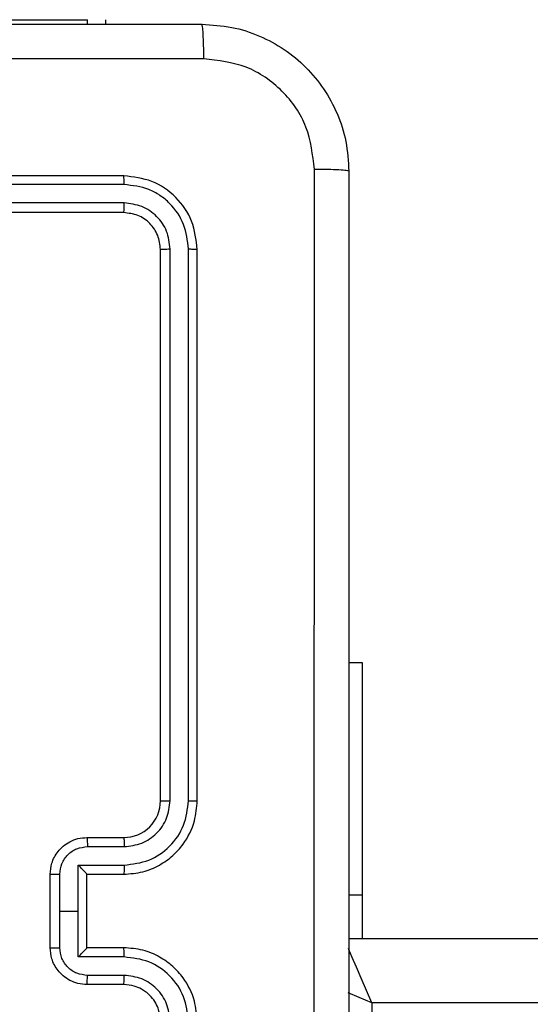
# Model space of a CAD drawing. Units: centimetres. Extents: x -414 to 421, y -302 to 304.
# Drawn here: x -34 to -31, y -74 to -68 of the extents above; entities that cross this region are included whole.
import ezdxf

# ---------------------------------------------------------------- set-up
doc = ezdxf.new("R2010")
doc.units = ezdxf.units.CM
doc.header["$LTSCALE"] = 2.54
doc.layers.get('0').update_dxf_attribs({"true_color": 0xff5454})
doc.layers.add('VP-EQ', color=7, linetype='Continuous', true_color=0x8a3492)

# ---------------------------------------------------------------- blocks, each defined once
blk = doc.blocks.new('RC1461_')
at = {"color": 0, "linetype": 'Continuous', "lineweight": 25}
for p, q in [((549.5234, 341.0066), (551.0263, 341.0066)), ((551.0263, 340.9816), (551.0263, 341.0066)), ((551.1234, 341.0066), (551.1234, 340.9816)), ((551.2234, 340.1566), (548.2234, 340.1566)), ((551.2258, 340.1092), (548.2238, 340.1092)), ((551.2258, 340.0092), (548.2238, 340.0091)), ((551.2234, 339.9566), (548.2234, 339.9566)), ((551.4234, 336.7566), (551.4234, 339.7566)), ((551.4759, 336.757), (551.4759, 339.759)), ((551.576, 336.757), (551.576, 339.759)), ((551.6234, 336.7566), (551.6234, 339.7566)), ((552.5234, 337.5066), (552.4484, 337.5066)), ((552.5234, 336.2435), (552.5234, 337.5066)), ((551.0234, 336.5566), (551.2234, 336.5566)), ((551.0256, 336.5069), (551.2257, 336.5069)), ((550.9756, 336.4068), (551.2257, 336.4068)), ((550.9756, 336.1566), (550.9756, 336.4068)), ((550.8234, 335.9566), (550.8234, 336.3566)), ((550.8755, 336.1566), (550.8755, 336.3568)), ((551.0234, 336.3567), (551.0234, 336.3566)), ((551.0234, 336.3566), (551.2234, 336.3566)), ((551.0234, 335.9566), (551.0234, 336.3566)), ((552.5234, 336.2435), (552.4484, 336.2435)), ((552.5234, 336.0066), (552.5234, 336.2435)), ((550.8755, 335.9565), (550.8755, 336.1566)), ((550.8755, 336.1566), (550.9756, 336.1566)), ((550.9756, 335.9065), (550.9756, 336.1566)), ((552.4484, 336.0066), (616.7234, 336.0066)), ((551.2234, 335.9566), (551.0234, 335.9566)), ((551.0234, 335.9566), (551.0234, 335.9566)), ((551.2257, 335.9065), (550.9756, 335.9065)), ((551.2257, 335.8064), (551.0256, 335.8064)), ((551.2234, 335.7566), (551.0234, 335.7566)), ((552.5734, 335.6566), (552.5734, 331.9066)), ((616.4734, 335.6566), (552.5734, 335.6566))]:
    blk.add_line(p, q, dxfattribs=at)
at = {"color": 0, "linetype": 'Continuous', "lineweight": 25, "flags": 128}
for points in [[(552.5734, 335.6566), (552.5442, 335.7249), (552.516, 335.7906), (552.4901, 335.8511), (552.4674, 335.9041), (552.4487, 335.9476), (552.4465, 335.9528)], [(552.5734, 335.6566), (552.5052, 335.6859), (552.4447, 335.7118)]]:
    blk.add_lwpolyline(points, dxfattribs=at)
at = {"color": 0, "linetype": 'Continuous', "lineweight": 25}
blk.add_arc((551.2234, 336.7566), 0.2, 270.0011, 0.0031, dxfattribs=at)
for points, knots in [([(543.5984, 340.9816), (544.4924, 340.9816), (546.2806, 340.9816), (548.9662, 340.9816), (550.7545, 340.9816), (551.6484, 340.9816)], [0, 0, 0, 0, 0.333295, 0.666702, 1, 1, 1, 1]), ([(551.6591, 340.7939), (551.6589, 340.8189), (551.6584, 340.8688), (551.6559, 340.9305), (551.6525, 340.9729), (551.6498, 340.9787), (551.6484, 340.9816)], [0, 0, 0, 0, 0.250411, 0.500135, 0.75006, 1, 1, 1, 1]), ([(551.6484, 340.9816), (551.703, 340.9784), (551.8106, 340.972), (552.0108, 340.9071), (552.2285, 340.7616), (552.374, 340.5438), (552.4388, 340.3437), (552.4452, 340.2361), (552.4484, 340.1816)], [0, 0, 0, 0, 0.130561, 0.257583, 0.500028, 0.742668, 0.869632, 1, 1, 1, 1]), ([(551.6591, 340.7939), (550.7627, 340.7939), (548.9698, 340.7938), (546.277, 340.7938), (544.4842, 340.7939), (543.5877, 340.7939)], [0, 0, 0, 0, 0.333337, 0.666663, 1, 1, 1, 1]), ([(552.2607, 340.1923), (552.2517, 340.2711), (552.2336, 340.4286), (552.0946, 340.6277), (551.8953, 340.7663), (551.7379, 340.7847), (551.6591, 340.7939)], [0, 0, 0, 0, 0.249952, 0.500061, 0.749967, 1, 1, 1, 1]), ([(551.2258, 340.1092), (551.2257, 340.1163), (551.2256, 340.1303), (551.225, 340.1458), (551.2242, 340.1549), (551.2237, 340.1561), (551.2234, 340.1566)], [0, 0, 0, 0, 0.279851, 0.559141, 0.77957, 1, 1, 1, 1]), ([(551.6234, 339.7566), (551.6174, 339.8091), (551.6054, 339.9139), (551.5129, 340.0461), (551.3806, 340.1386), (551.2758, 340.1506), (551.2234, 340.1566)], [0, 0, 0, 0, 0.2501511, 0.5001236, 0.7500418, 1, 1, 1, 1]), ([(552.2607, 332.1209), (552.2607, 333.0174), (552.2606, 334.8102), (552.2606, 337.503), (552.2607, 339.2959), (552.2607, 340.1923)], [0, 0, 0, 0, 0.333336, 0.666664, 1, 1, 1, 1]), ([(552.4484, 340.1816), (552.4455, 340.183), (552.4397, 340.1857), (552.3973, 340.1891), (552.3356, 340.1916), (552.2857, 340.1921), (552.2607, 340.1923)], [0, 0, 0, 0, 0.249928, 0.499848, 0.749573, 1, 1, 1, 1]), ([(552.4484, 340.1816), (552.4484, 339.2877), (552.4484, 337.4994), (552.4484, 334.8138), (552.4484, 333.0256), (552.4484, 332.1316)], [0, 0, 0, 0, 0.333296, 0.666701, 1, 1, 1, 1]), ([(551.576, 339.759), (551.5705, 339.8047), (551.5594, 339.896), (551.4922, 339.9936), (551.4219, 340.0519), (551.3407, 340.0962), (551.2717, 340.104), (551.2258, 340.1092)], [0, 0, 0, 0, 0.2496251, 0.4992315, 0.6238169, 0.7498389, 1, 1, 1, 1]), ([(551.2234, 339.9566), (551.2238, 339.9577), (551.2245, 339.9597), (551.2253, 339.9739), (551.2257, 339.9913), (551.2258, 340.0032), (551.2258, 340.0092)], [0, 0, 0, 0, 0.279798, 0.558967, 0.779425, 1, 1, 1, 1]), ([(551.4759, 339.759), (551.4722, 339.7918), (551.4667, 339.841), (551.435, 339.8991), (551.3934, 339.9493), (551.3237, 339.9973), (551.2584, 340.0052), (551.2258, 340.0092)], [0, 0, 0, 0, 0.250152, 0.376183, 0.500808, 0.750393, 1, 1, 1, 1]), ([(551.4234, 339.7566), (551.4204, 339.7828), (551.4144, 339.8352), (551.3681, 339.9014), (551.302, 339.9476), (551.2496, 339.9536), (551.2234, 339.9566)], [0, 0, 0, 0, 0.250215, 0.50014, 0.749977, 1, 1, 1, 1]), ([(551.4234, 339.7566), (551.4245, 339.757), (551.4266, 339.7577), (551.4407, 339.7585), (551.4581, 339.7589), (551.47, 339.759), (551.4759, 339.759)], [0, 0, 0, 0, 0.279886, 0.559107, 0.779616, 1, 1, 1, 1]), ([(551.576, 339.759), (551.583, 339.7589), (551.5971, 339.7588), (551.6126, 339.7582), (551.6217, 339.7574), (551.6229, 339.7569), (551.6234, 339.7566)], [0, 0, 0, 0, 0.279761, 0.559099, 0.779479, 1, 1, 1, 1]), ([(551.2234, 336.3566), (551.2585, 336.3593), (551.3262, 336.3644), (551.4173, 336.4028), (551.4911, 336.4551), (551.5613, 336.533), (551.6135, 336.6354), (551.6204, 336.7196), (551.6234, 336.7566)], [0, 0, 0, 0, 0.1676558, 0.323204, 0.4666063, 0.5978797, 0.8230445, 1, 1, 1, 1]), ([(551.2257, 336.4068), (551.2716, 336.4121), (551.3633, 336.4228), (551.4792, 336.5035), (551.5592, 336.6197), (551.5704, 336.7112), (551.576, 336.757)], [0, 0, 0, 0, 0.250444, 0.50016, 0.750093, 1, 1, 1, 1]), ([(551.2257, 336.5069), (551.2585, 336.5107), (551.324, 336.5183), (551.4067, 336.576), (551.4639, 336.6589), (551.4719, 336.7243), (551.4759, 336.757)], [0, 0, 0, 0, 0.250446, 0.500152, 0.750102, 1, 1, 1, 1]), ([(551.4234, 336.7566), (551.4236, 336.7567), (551.4241, 336.7567), (551.4273, 336.7568), (551.4321, 336.7568), (551.4387, 336.7569), (551.4468, 336.757), (551.4559, 336.757), (551.4658, 336.757), (551.4725, 336.757), (551.4759, 336.757)], [0, 0, 0, 0, 0.125207, 0.250236, 0.375417, 0.500041, 0.624786, 0.749932, 0.875015, 1, 1, 1, 1]), ([(551.576, 336.757), (551.5823, 336.757), (551.5948, 336.757), (551.6105, 336.7569), (551.6212, 336.7568), (551.6227, 336.7567), (551.6234, 336.7566)], [0, 0, 0, 0, 0.24999, 0.500061, 0.749898, 1, 1, 1, 1]), ([(550.8234, 336.3566), (550.8252, 336.3768), (550.8291, 336.4211), (550.8579, 336.4735), (550.8942, 336.5112), (550.9307, 336.5357), (550.9747, 336.5531), (551.0068, 336.5554), (551.0234, 336.5566)], [0, 0, 0, 0, 0.192679, 0.423079, 0.553077, 0.692544, 0.841516, 1, 1, 1, 1]), ([(551.0234, 336.5566), (551.0237, 336.5557), (551.0244, 336.5537), (551.0251, 336.5405), (551.0255, 336.5241), (551.0256, 336.5126), (551.0256, 336.5069)], [0, 0, 0, 0, 0.2798665, 0.5590998, 0.7795117, 1, 1, 1, 1]), ([(551.2234, 336.5566), (551.2237, 336.5558), (551.2243, 336.5543), (551.2251, 336.5429), (551.2256, 336.5264), (551.2257, 336.5134), (551.2257, 336.5069)], [0, 0, 0, 0, 0.25013, 0.500015, 0.749844, 1, 1, 1, 1]), ([(550.8755, 336.3568), (550.8778, 336.3764), (550.8824, 336.4158), (550.917, 336.4654), (550.9668, 336.4997), (551.006, 336.5045), (551.0256, 336.5069)], [0, 0, 0, 0, 0.250441, 0.50008, 0.750021, 1, 1, 1, 1]), ([(551.0234, 336.3567), (551.0232, 336.357), (551.0228, 336.3578), (551.0195, 336.3616), (551.0142, 336.3673), (551.0052, 336.3767), (550.992, 336.3902), (550.981, 336.4013), (550.9756, 336.4068)], [0, 0, 0, 0, 0.107518, 0.224232, 0.353538, 0.4975, 0.748561, 1, 1, 1, 1]), ([(551.2257, 336.4068), (551.2257, 336.4002), (551.2256, 336.3871), (551.2251, 336.3705), (551.2243, 336.359), (551.2237, 336.3574), (551.2234, 336.3566)], [0, 0, 0, 0, 0.25017, 0.50002, 0.749781, 1, 1, 1, 1]), ([(550.8234, 336.3566), (550.8236, 336.3566), (550.824, 336.3567), (550.8272, 336.3567), (550.832, 336.3567), (550.8386, 336.3567), (550.8466, 336.3567), (550.8556, 336.3567), (550.8654, 336.3568), (550.8721, 336.3568), (550.8755, 336.3568)], [0, 0, 0, 0, 0.1250637, 0.2502043, 0.3753356, 0.5000855, 0.6248428, 0.7498839, 0.8749272, 1, 1, 1, 1]), ([(550.8234, 335.9566), (550.8236, 335.9566), (550.824, 335.9566), (550.8272, 335.9566), (550.832, 335.9566), (550.8386, 335.9565), (550.8466, 335.9565), (550.8556, 335.9565), (550.8654, 335.9565), (550.8721, 335.9565), (550.8755, 335.9565)], [0, 0, 0, 0, 0.125064, 0.250204, 0.375336, 0.500086, 0.624843, 0.749884, 0.874927, 1, 1, 1, 1]), ([(551.0234, 335.7566), (551.0068, 335.7578), (550.9747, 335.7601), (550.9307, 335.7776), (550.8942, 335.802), (550.8579, 335.8398), (550.8291, 335.8921), (550.8252, 335.9364), (550.8234, 335.9566)], [0, 0, 0, 0, 0.158484, 0.307456, 0.446923, 0.576921, 0.807321, 1, 1, 1, 1]), ([(551.0256, 335.8064), (551.006, 335.8088), (550.9668, 335.8136), (550.917, 335.8478), (550.8824, 335.8975), (550.8778, 335.9368), (550.8755, 335.9565)], [0, 0, 0, 0, 0.2499794, 0.4999208, 0.7495595, 1, 1, 1, 1]), ([(550.9756, 335.9065), (550.981, 335.912), (550.992, 335.9231), (551.0052, 335.9365), (551.0142, 335.946), (551.0195, 335.9516), (551.0228, 335.9554), (551.0232, 335.9562), (551.0234, 335.9566)], [0, 0, 0, 0, 0.25144, 0.502499, 0.646463, 0.775769, 0.892483, 1, 1, 1, 1]), ([(551.2257, 335.9065), (551.2257, 335.913), (551.2256, 335.9261), (551.2251, 335.9428), (551.2243, 335.9543), (551.2237, 335.9558), (551.2234, 335.9566)], [0, 0, 0, 0, 0.250174, 0.500024, 0.749783, 1, 1, 1, 1]), ([(551.6234, 335.5566), (551.6204, 335.5937), (551.6135, 335.6779), (551.5613, 335.7802), (551.4911, 335.8581), (551.4173, 335.9104), (551.3262, 335.9488), (551.2585, 335.954), (551.2234, 335.9566)], [0, 0, 0, 0, 0.176955, 0.40212, 0.533393, 0.676796, 0.832344, 1, 1, 1, 1]), ([(551.576, 335.5562), (551.5704, 335.602), (551.5592, 335.6936), (551.4792, 335.8097), (551.3633, 335.8905), (551.2716, 335.9011), (551.2257, 335.9065)], [0, 0, 0, 0, 0.249905, 0.499836, 0.749514, 1, 1, 1, 1]), ([(551.0234, 335.7566), (551.0237, 335.7576), (551.0244, 335.7595), (551.0251, 335.7727), (551.0255, 335.7892), (551.0256, 335.8007), (551.0256, 335.8064)], [0, 0, 0, 0, 0.279866, 0.559098, 0.779514, 1, 1, 1, 1]), ([(551.2234, 335.7566), (551.2237, 335.7574), (551.2243, 335.759), (551.2251, 335.7703), (551.2256, 335.7868), (551.2257, 335.7999), (551.2257, 335.8064)], [0, 0, 0, 0, 0.250128, 0.500009, 0.749838, 1, 1, 1, 1]), ([(551.4759, 335.5562), (551.4719, 335.5889), (551.4639, 335.6544), (551.4067, 335.7373), (551.324, 335.795), (551.2585, 335.8026), (551.2257, 335.8064)], [0, 0, 0, 0, 0.249897, 0.499848, 0.749554, 1, 1, 1, 1]), ([(551.4234, 335.5566), (551.4209, 335.5812), (551.417, 335.6191), (551.3929, 335.6653), (551.3695, 335.6949), (551.3443, 335.7169), (551.3159, 335.735), (551.2764, 335.7522), (551.2428, 335.755), (551.2234, 335.7566)], [0, 0, 0, 0, 0.233624, 0.360029, 0.492502, 0.59275, 0.679032, 0.814886, 1, 1, 1, 1])]:
    blk.add_open_spline(points, degree=3, knots=knots, dxfattribs=at)
blk = doc.blocks.new('RC1461_2D')
at = {"layer": 'VP-EQ', "color": 0}
blk.add_blockref('RC1461_', (0, 0), dxfattribs=at)

msp = doc.modelspace()

# ---------------------------------------------------------------- block references
at = {"layer": 'VP-EQ', "color": 0}
msp.add_blockref('RC1461_2D', (-584.7224, -409.3658), dxfattribs=at)

doc.saveas('drawing.dxf')
